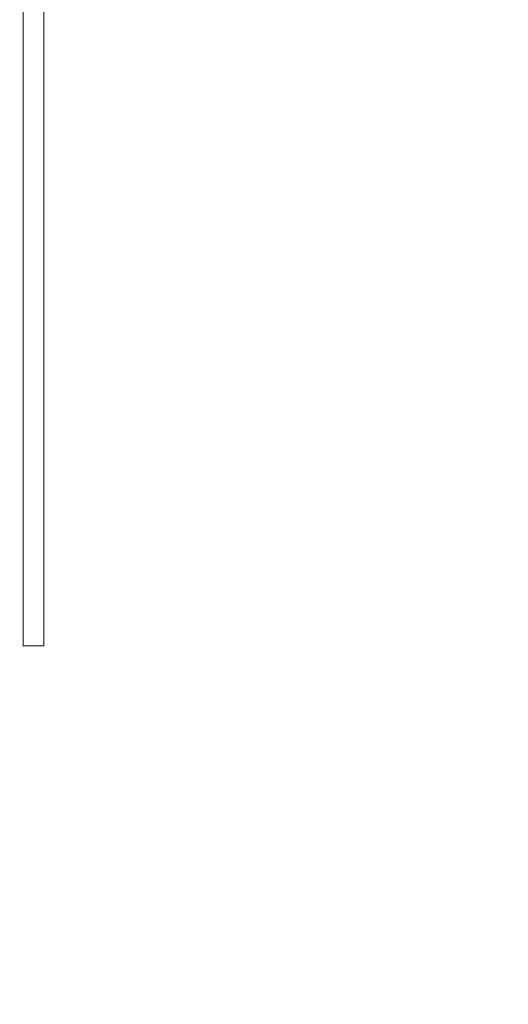
# Model space of a CAD drawing. Units: millimetres. Extents: x -4692 to 8266, y -5767 to 6121.
# Drawn here: x 1706 to 1777, y -209 to -66 of the extents above; entities that cross this region are included whole.
import ezdxf

# ---------------------------------------------------------------- set-up
doc = ezdxf.new("R2010")
doc.units = ezdxf.units.MM
doc.header["$LTSCALE"] = 25
doc.layers.get('DEFPOINTS').update_dxf_attribs({"color": 255, "lineweight": 20})
for name, color, linetype, lineweight in [('AM_0', 7, 'Continuous', 50), ('AM_5', 3, 'Continuous', 25), ('GFK', 103, 'Continuous', 40), ('Sichtbare Kanten(DIN)', 7, 'Continuous', 35)]:
    doc.layers.add(name, color=color, linetype=linetype, lineweight=lineweight)
doc.styles.add('ARIAL', font='arial.ttf')
doc.dimstyles.new('AM_DIN$0', dxfattribs={"dimtxt": 3.5, "dimasz": 3.5, "dimexe": 1, "dimexo": 1, "dimgap": 1.5, "dimtad": 1, "dimdsep": 46, "dimtxsty": 'ARIAL', "dimcen": 0, "dimclrd": 256, "dimclre": 256, "dimclrt": 255, "dimadec": 0, "dimazin": 2, "dimtp": 0.1, "dimtm": 0.1, "dimtfac": 0.71, "dimtdec": 3, "dimtmove": 0, "dimatfit": 3, "dimfxl": 1, "dimlwd": -1, "dimlwe": -1, "dimarcsym": 0})

# ---------------------------------------------------------------- blocks, each defined once
blk = doc.blocks.new('*D37')
at = {"layer": 'AM_5', "linetype": 'ByBlock', "transparency": 16777216}
for p, q in [((656.64, -51.02), (656.64, -742.43)), ((1956.64, -53.02), (1956.64, -742.43)), ((691.64, -732.43), (1921.64, -732.43))]:
    blk.add_line(p, q, dxfattribs=at)
at = {"layer": 'AM_5', "transparency": 16777216}
for points in [[(691.64, -726.59), (691.64, -738.26), (656.64, -732.43)], [(1921.64, -726.59), (1921.64, -738.26), (1956.64, -732.43)]]:
    blk.add_solid(points, dxfattribs=at)
at = {"layer": 'DEFPOINTS', "color": 0, "transparency": 16777216}
for p in [(656.64, -41.02), (1956.64, -43.02), (1956.64, -732.43)]:
    blk.add_point(p, dxfattribs=at)
at = {"layer": 'AM_5', "color": 255, "transparency": 16777216, "insert": (1306.64, -732.43), "char_height": 35, "attachment_point": 5, "style": 'ARIAL'}
blk.add_mtext('Kuppellichtmass KL\\P30 cm – 280 cm', dxfattribs=at)
blk = doc.blocks.new('Klapparm-Motor Hub 1200 geschlossen')
at = {"layer": 'AM_0', "lineweight": 9}
for p, q in [((702.8, 46.6), (702.8, 42.6)), ((705.8, 42.6), (705.8, 46.6)), ((705.8, 42.6), (702.8, 42.6))]:
    blk.add_line(p, q, dxfattribs=at)
at = {"layer": 'Sichtbare Kanten(DIN)', "lineweight": 9}
for p, q in [((702.8, 46.6), (702.8, 153.6)), ((705.8, 46.6), (705.8, 153.6))]:
    blk.add_line(p, q, dxfattribs=at)

msp = doc.modelspace()

# ---------------------------------------------------------------- block references
at = {"layer": 'GFK', "rotation": 359.993295513223}
msp.add_blockref('Klapparm-Motor Hub 1200 geschlossen', (1003.82152859, -199.51640012), dxfattribs=at)

# ---------------------------------------------------------------- dimensions: what is measured, and where the dimension line sits
at = {"layer": 'AM_5'}
dim = msp.add_linear_dim(base=(1956.63997333, -732.42636819), p1=(656.63997333, -41.0164004), p2=(1956.63997333, -43.0164004), text='Kuppellichtmass KL\\X30 cm – 280 cm', dimstyle='AM_DIN$0', override={"dimscale": 10}, dxfattribs=at)
dim.commit()
dim.dimension.update_dxf_attribs({"geometry": '*D37', "text_midpoint": (1306.63997333, -732.42636819), "dimtype": 160})

doc.saveas('drawing.dxf')
